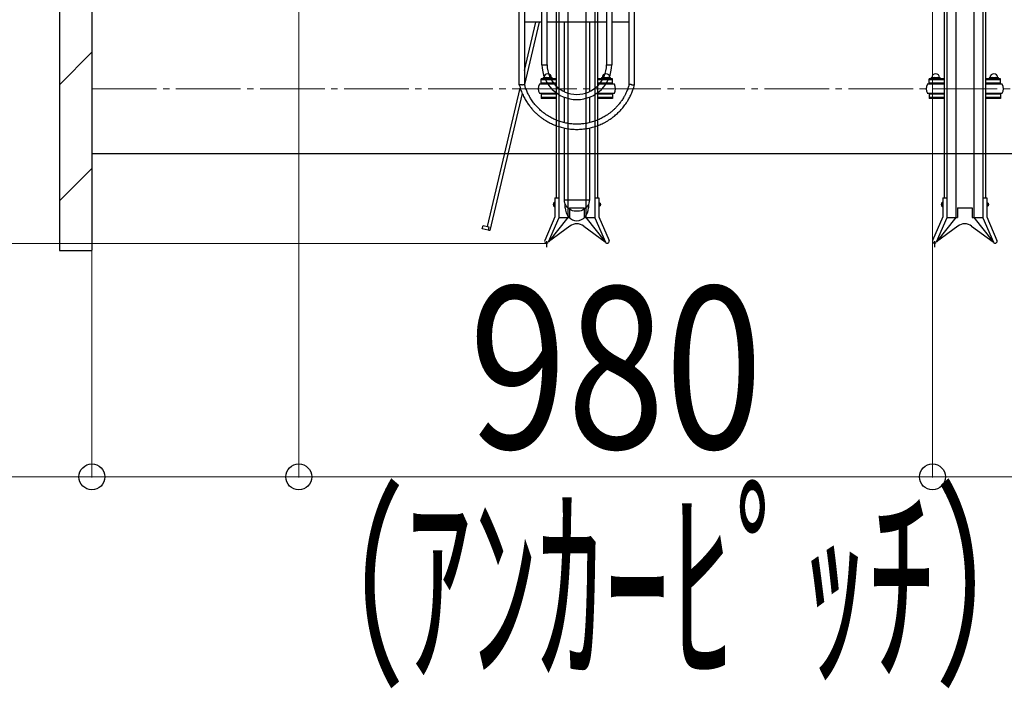
# Model space of a CAD drawing. Extents: x 0 to 12695, y 0 to 9027.
# Drawn here: x 4574 to 6097, y 4456 to 5489 of the extents above; entities that cross this region are included whole.
import ezdxf

# ---------------------------------------------------------------- set-up
doc = ezdxf.new("R2010")
doc.units = 0
doc.linetypes.add('YCENTER_1', pattern=[13, 10, -1, 1, -1])
for name, color, linetype, lineweight in [('YKK_12', 2, 'CONTINUOUS', 13), ('YKK_13', 4, 'CONTINUOUS', 30), ('YKK_A1', 4, 'CONTINUOUS', 30), ('YKK_D', 6, 'CONTINUOUS', 13), ('YSS_K', 3, 'CONTINUOUS', 13), ('YSS_KE', 3, 'CONTINUOUS', 30)]:
    doc.layers.add(name, color=color, linetype=linetype, lineweight=lineweight)
doc.styles.add('text-b', font='extslim2.shx', dxfattribs={"width": 0.8, "bigfont": 'extfont2.shx'})

msp = doc.modelspace()

# ---------------------------------------------------------------- linework, layer by layer
at = {"layer": 'YKK_12', "linetype": 'YCENTER_1', "ltscale": 10}
msp.add_line((4685.4, 5382.2), (10785.4, 5382.2), dxfattribs=at)
at = {"layer": 'YKK_13', "linetype": 'ByBlock', "lineweight": -2}
for p, q in [((5346.4, 5388), (5346.4, 5677.5)), ((5354.4, 5669.5), (5354.4, 5389.1)), ((5381.5, 5419.5), (5381.5, 5669.6)), ((5389.5, 5419.5), (5389.5, 5669.5)), ((5481.3, 5669.6), (5481.3, 5419.5)), ((5489.3, 5669.6), (5489.3, 5419.5)), ((5516.4, 5389.1), (5516.4, 5669.5)), ((5524.4, 5388), (5524.4, 5677.5)), ((5381.5, 5485), (5354.4, 5485)), ((5354.4, 5410.5), (5372.2, 5485)), ((5377.3, 5485), (5354.5, 5389.1)), ((5481.3, 5485), (5389.5, 5485)), ((5416.1, 5377.9), (5416.1, 5485)), ((5454.8, 5485), (5454.8, 5377.9)), ((5516.4, 5485), (5489.3, 5485)), ((5381.5, 5419.5), (5389.5, 5419.5)), ((5481.3, 5419.5), (5489.3, 5419.5)), ((5297, 5169.2), (5347.9, 5383.2)), ((5351.1, 5374.9), (5300.7, 5163.2)), ((5416.1, 5329.8), (5416.1, 5369.2)), ((5454.8, 5369.2), (5454.8, 5329.8)), ((5416.1, 5210.5), (5416.1, 5321.5)), ((5454.8, 5321.6), (5454.8, 5210.5)), ((5416.2, 5208.1), (5416.1, 5210.5)), ((5416.1, 5210.5), (5454.8, 5210.5)), ((5416.8, 5205.7), (5416.2, 5208.1)), ((5454.6, 5208.1), (5454, 5205.7)), ((5454.8, 5210.5), (5454.6, 5208.1)), ((5417.7, 5203.5), (5416.8, 5205.7)), ((5417.4, 5198.4), (5417.4, 5204)), ((5418.9, 5201.3), (5417.7, 5203.5)), ((5420.4, 5199.3), (5418.9, 5201.3)), ((5422.2, 5197.6), (5420.4, 5199.3)), ((5424.3, 5196.1), (5422.2, 5197.6)), ((5426.5, 5194.8), (5424.3, 5196.1)), ((5428.9, 5193.8), (5426.5, 5194.8)), ((5431.5, 5193.2), (5428.9, 5193.8)), ((5434.1, 5192.9), (5431.5, 5193.2)), ((5436.7, 5192.9), (5434.1, 5192.9)), ((5439.4, 5193.2), (5436.7, 5192.9)), ((5441.9, 5193.8), (5439.4, 5193.2)), ((5444.3, 5194.8), (5441.9, 5193.8)), ((5446.6, 5196.1), (5444.3, 5194.8)), ((5448.6, 5197.6), (5446.6, 5196.1)), ((5450.4, 5199.3), (5448.6, 5197.6)), ((5452, 5201.3), (5450.4, 5199.3)), ((5453.2, 5203.5), (5452, 5201.3)), ((5454, 5205.7), (5453.2, 5203.5)), ((5453.4, 5204), (5453.4, 5198.4)), ((5289.2, 5166), (5290.3, 5170.8)), ((5298.2, 5163.8), (5289.2, 5166)), ((5290.3, 5170.8), (5299.4, 5168.7)), ((5299.4, 5168.7), (5298.2, 5163.8)), ((5299.2, 5163.6), (5298.2, 5163.8)), ((5300, 5163.4), (5299.2, 5163.6)), ((5300.5, 5163.3), (5300, 5163.4)), ((5300.7, 5163.2), (5300.5, 5163.3))]:
    msp.add_line(p, q, dxfattribs=at)
for radius, start, end in [(53.9, 180, 0), (45.9, 180, 270), (45.9, 270, 0)]:
    msp.add_arc((5435.4, 5419.5), radius, start, end, dxfattribs=at)
for start_param, end_param in [(1.570796, 3.141593), (3.141593, 4.712389)]:
    msp.add_ellipse((5435.4, 5198.4), major_axis=(0, 20), ratio=0.9, start_param=start_param, end_param=end_param, dxfattribs=at)
for points, knots in [([(5346.4, 5388.2), (5347.2, 5385.4), (5348.8, 5379.9), (5352, 5372.4), (5355.5, 5365.8), (5359.1, 5359.9), (5362.8, 5354.9), (5366.6, 5350.3), (5370.4, 5346.3), (5374.2, 5342.8), (5377.9, 5339.7), (5381.6, 5336.8), (5386.4, 5333.6), (5392.4, 5330.1), (5399.8, 5326.6), (5407.4, 5323.8), (5415.3, 5321.6), (5423.4, 5320.2), (5431.5, 5319.5), (5439.7, 5319.5), (5447.9, 5320.3), (5455.9, 5321.7), (5463.6, 5323.8), (5470.9, 5326.5), (5476.8, 5329.3), (5481.4, 5331.8), (5485.3, 5334.2), (5489.6, 5337.1), (5494.4, 5340.8), (5499.3, 5345.2), (5504.2, 5350.2), (5508.9, 5355.9), (5513, 5361.9), (5516.6, 5368), (5519.6, 5374.2), (5522.4, 5380.9), (5523.7, 5385.7), (5524.5, 5388.2)], [0, 0, 0, 0, 0.036176, 0.0698718, 0.1009585, 0.1294367, 0.1553063, 0.178567, 0.2030343, 0.2237549, 0.2429758, 0.2623893, 0.2819947, 0.3150915, 0.348716, 0.382534, 0.416352, 0.4501706, 0.4839887, 0.5178068, 0.551625, 0.5854435, 0.6188578, 0.6508948, 0.6815114, 0.6992025, 0.7168072, 0.7377805, 0.7628798, 0.7921041, 0.8196115, 0.8499828, 0.8832182, 0.9100279, 0.9384494, 0.968483, 1, 1, 1, 1]), ([(5350.4, 5388.5), (5350.4, 5388.5), (5349.9, 5388.5), (5349, 5388.4), (5347.8, 5388.2), (5346.9, 5388.1), (5346.5, 5388), (5346.5, 5388), (5346.5, 5388)], [0, 0, 0, 0, 0.003934, 0.221063, 0.438221, 0.65448, 0.868916, 1, 1, 1, 1]), ([(5350.4, 5388.5), (5350.4, 5388.5), (5350.9, 5388.6), (5351.8, 5388.7), (5353, 5388.9), (5353.9, 5389), (5354.4, 5389.1), (5354.4, 5389.1), (5354.4, 5389.1)], [0, 0, 0, 0, 0.003932, 0.221038, 0.438169, 0.654436, 0.868842, 1, 1, 1, 1]), ([(5516.4, 5389.1), (5515.9, 5387.5), (5515, 5384.1), (5513, 5379.1), (5510.8, 5374.2), (5508.1, 5369.3), (5505.1, 5364.4), (5501.7, 5359.8), (5498.2, 5355.7), (5494.8, 5352), (5491.3, 5348.8), (5488, 5345.9), (5484.6, 5343.4), (5480.2, 5340.4), (5474.7, 5337.2), (5468, 5334), (5461, 5331.4), (5453.8, 5329.5), (5446.4, 5328.1), (5439, 5327.5), (5431.5, 5327.5), (5424, 5328.2), (5416.7, 5329.5), (5409.6, 5331.5), (5403, 5333.9), (5397.6, 5336.4), (5393.4, 5338.8), (5389.9, 5340.9), (5386, 5343.5), (5381.6, 5346.9), (5377.1, 5351), (5372.6, 5355.6), (5368.4, 5360.7), (5364.6, 5366.2), (5361.3, 5371.8), (5358.5, 5377.5), (5356.2, 5383.3), (5355, 5387.2), (5354.5, 5389.1)], [0, 0, 0, 0, 0.022376, 0.048643, 0.073429, 0.096735, 0.125502, 0.151637, 0.175141, 0.199869, 0.220815, 0.240234, 0.259849, 0.27966, 0.313107, 0.347093, 0.381276, 0.415459, 0.449643, 0.483826, 0.518009, 0.552193, 0.586376, 0.620149, 0.652526, 0.683463, 0.701337, 0.719129, 0.740332, 0.765699, 0.79523, 0.823023, 0.853706, 0.887281, 0.914363, 0.943072, 0.973408, 1, 1, 1, 1]), ([(5520.4, 5388.5), (5520.4, 5388.5), (5520.3, 5388.6), (5519.7, 5388.6), (5518.7, 5388.8), (5517.6, 5388.9), (5516.8, 5389), (5516.4, 5389.1), (5516.5, 5389.1), (5516.5, 5389.1)], [0, 0, 0, 0, 0.003933, 0.063063, 0.28028, 0.494166, 0.706529, 0.918431, 1, 1, 1, 1]), ([(5520.4, 5388.5), (5520.4, 5388.5), (5520.6, 5388.5), (5521.1, 5388.4), (5522.1, 5388.3), (5523.3, 5388.2), (5524, 5388.1), (5524.4, 5388), (5524.4, 5388), (5524.4, 5388)], [0, 0, 0, 0, 0.003932, 0.062601, 0.278276, 0.493989, 0.706376, 0.918333, 1, 1, 1, 1])]:
    msp.add_open_spline(points, degree=3, knots=knots, dxfattribs=at)
at = {"layer": 'YKK_A1'}
for p, q in [((5421.4, 6452.9), (5421.4, 5183.5)), ((5449.4, 6452.9), (5449.4, 5183.5)), ((6021.4, 6452.9), (6021.4, 5183.5)), ((6049.4, 6452.9), (6049.4, 5183.5)), ((5403.4, 6192.3), (5403.4, 5213.8)), ((5407.4, 6192.3), (5407.4, 5213.8)), ((5463.4, 6192.3), (5463.4, 5213.8)), ((5467.4, 6192.3), (5467.4, 5213.8)), ((6003.4, 6192.3), (6003.4, 5213.8)), ((6007.4, 6192.3), (6007.4, 5213.8)), ((6063.4, 6192.3), (6063.4, 5213.8)), ((6067.4, 6192.3), (6067.4, 5213.8)), ((5403.4, 5397.8), (5380.4, 5397.8)), ((5380.4, 5390.9), (5380.4, 5397.8)), ((5403.4, 5396.2), (5380.4, 5396.2)), ((5380.4, 5390.9), (5380.4, 5392.5)), ((5403.4, 5390.9), (5380.4, 5390.9)), ((5382.9, 5397.8), (5382.9, 5398)), ((5397.4, 5390.9), (5383.4, 5390.9)), ((5383.4, 5390.9), (5383.4, 5389.4)), ((5384.4, 5399.5), (5396.4, 5399.5)), ((5386.7, 5397.8), (5386.7, 5398)), ((5394.2, 5397.8), (5394.2, 5398)), ((5397.4, 5389.4), (5397.4, 5390.9)), ((5397.9, 5397.8), (5397.9, 5398)), ((5490.4, 5397.8), (5467.4, 5397.8)), ((5490.4, 5396.2), (5467.4, 5396.2)), ((5490.4, 5390.9), (5467.4, 5390.9)), ((5472.9, 5397.8), (5472.9, 5398)), ((5487.4, 5390.9), (5473.4, 5390.9)), ((5473.4, 5390.9), (5473.4, 5389.4)), ((5474.4, 5399.5), (5486.4, 5399.5)), ((5476.7, 5397.8), (5476.7, 5398)), ((5484.2, 5397.8), (5484.2, 5398)), ((5487.4, 5389.4), (5487.4, 5390.9)), ((5487.9, 5397.8), (5487.9, 5398)), ((5490.4, 5390.9), (5490.4, 5397.8)), ((5490.4, 5390.9), (5490.4, 5392.5)), ((6003.4, 5397.8), (5980.4, 5397.8)), ((5980.4, 5390.9), (5980.4, 5397.8)), ((6003.4, 5396.2), (5980.4, 5396.2)), ((5980.4, 5390.9), (5980.4, 5392.5)), ((6003.4, 5390.9), (5980.4, 5390.9)), ((5982.9, 5397.8), (5982.9, 5398)), ((5997.4, 5390.9), (5983.4, 5390.9)), ((5983.4, 5390.9), (5983.4, 5389.4)), ((5984.4, 5399.5), (5996.4, 5399.5)), ((5986.7, 5397.8), (5986.7, 5398)), ((5994.2, 5397.8), (5994.2, 5398)), ((5997.4, 5389.4), (5997.4, 5390.9)), ((5997.9, 5397.8), (5997.9, 5398)), ((6090.4, 5397.8), (6067.4, 5397.8)), ((6090.4, 5396.2), (6067.4, 5396.2)), ((6090.4, 5390.9), (6067.4, 5390.9)), ((6072.9, 5397.8), (6072.9, 5398)), ((6087.4, 5390.9), (6073.4, 5390.9)), ((6073.4, 5390.9), (6073.4, 5389.4)), ((6074.4, 5399.5), (6086.4, 5399.5)), ((6076.7, 5397.8), (6076.7, 5398)), ((6084.2, 5397.8), (6084.2, 5398)), ((6087.4, 5389.4), (6087.4, 5390.9)), ((6087.9, 5397.8), (6087.9, 5398)), ((6090.4, 5390.9), (6090.4, 5397.8)), ((6090.4, 5390.9), (6090.4, 5392.5)), ((5403.4, 5389.4), (5377.4, 5389.4)), ((5493.4, 5389.4), (5467.4, 5389.4)), ((6003.4, 5389.4), (5977.4, 5389.4)), ((6093.4, 5389.4), (6067.4, 5389.4)), ((5377.4, 5375.4), (5403.4, 5375.4)), ((5403.4, 5373.9), (5380.4, 5373.9)), ((5380.4, 5373.9), (5380.4, 5367.1)), ((5403.4, 5368.7), (5380.4, 5368.7)), ((5403.4, 5367.1), (5380.4, 5367.1)), ((5383.4, 5373.9), (5383.4, 5375.4)), ((5397.4, 5373.9), (5383.4, 5373.9)), ((5397.4, 5375.4), (5397.4, 5373.9)), ((5467.4, 5375.4), (5493.4, 5375.4)), ((5490.4, 5373.9), (5467.4, 5373.9)), ((5490.4, 5368.7), (5467.4, 5368.7)), ((5490.4, 5367.1), (5467.4, 5367.1)), ((5473.4, 5373.9), (5473.4, 5375.4)), ((5487.4, 5373.9), (5473.4, 5373.9)), ((5487.4, 5375.4), (5487.4, 5373.9)), ((5490.4, 5373.9), (5490.4, 5367.1)), ((5977.4, 5375.4), (6003.4, 5375.4)), ((6003.4, 5373.9), (5980.4, 5373.9)), ((5980.4, 5373.9), (5980.4, 5367.1)), ((6003.4, 5368.7), (5980.4, 5368.7)), ((6003.4, 5367.1), (5980.4, 5367.1)), ((5983.4, 5373.9), (5983.4, 5375.4)), ((5997.4, 5373.9), (5983.4, 5373.9)), ((5997.4, 5375.4), (5997.4, 5373.9)), ((6067.4, 5375.4), (6093.4, 5375.4)), ((6090.4, 5373.9), (6067.4, 5373.9)), ((6090.4, 5368.7), (6067.4, 5368.7)), ((6090.4, 5367.1), (6067.4, 5367.1)), ((6073.4, 5373.9), (6073.4, 5375.4)), ((6087.4, 5373.9), (6073.4, 5373.9)), ((6087.4, 5375.4), (6087.4, 5373.9)), ((6090.4, 5373.9), (6090.4, 5367.1)), ((5401.3, 5213.8), (5401.3, 5184.2)), ((5401.3, 5213.8), (5407.4, 5213.8)), ((5407.4, 5213.8), (5407.4, 5182.9)), ((5463.4, 5213.8), (5469.5, 5213.8)), ((5463.4, 5213.8), (5463.4, 5182.9)), ((5469.5, 5213.8), (5469.5, 5184.2)), ((6001.3, 5213.8), (6001.3, 5184.2)), ((6001.3, 5213.8), (6007.4, 5213.8)), ((6007.4, 5213.8), (6007.4, 5182.9)), ((6063.4, 5213.8), (6069.5, 5213.8)), ((6063.4, 5213.8), (6063.4, 5182.9)), ((6069.5, 5213.8), (6069.5, 5184.2)), ((5400.8, 5206.5), (5400.8, 5200.5)), ((5400.8, 5206.5), (5401.3, 5206.5)), ((5400.8, 5200.5), (5401.3, 5200.5)), ((5401.3, 5206.5), (5401.3, 5200.5)), ((5423.9, 5198.5), (5423.9, 5183.5)), ((5423.9, 5198.5), (5446.9, 5198.5)), ((5446.9, 5198.5), (5446.9, 5183.5)), ((5469.5, 5206.5), (5469.5, 5200.5)), ((5470, 5206.5), (5469.5, 5206.5)), ((5470, 5200.5), (5469.5, 5200.5)), ((5470, 5206.5), (5470, 5200.5)), ((6000.8, 5206.5), (6000.8, 5200.5)), ((6000.8, 5206.5), (6001.3, 5206.5)), ((6000.8, 5200.5), (6001.3, 5200.5)), ((6001.3, 5206.5), (6001.3, 5200.5)), ((6023.9, 5198.5), (6023.9, 5183.5)), ((6023.9, 5198.5), (6046.9, 5198.5)), ((6046.9, 5198.5), (6046.9, 5183.5)), ((6069.5, 5206.5), (6069.5, 5200.5)), ((6070, 5206.5), (6069.5, 5206.5)), ((6070, 5200.5), (6069.5, 5200.5)), ((6070, 5206.5), (6070, 5200.5)), ((5401.3, 5184.2), (5385.7, 5147.8)), ((5407.4, 5182.9), (5391.3, 5145.4)), ((5421.4, 5183.5), (5391.5, 5145.8)), ((5407.4, 5183.5), (5423.9, 5183.5)), ((5446.9, 5183.5), (5463.4, 5183.5)), ((5449.4, 5183.5), (5479.3, 5145.8)), ((5463.4, 5182.9), (5479.6, 5145.4)), ((5469.5, 5184.2), (5485.2, 5147.8)), ((6001.3, 5184.2), (5985.7, 5147.8)), ((6007.4, 5182.9), (5991.3, 5145.4)), ((6021.4, 5183.5), (5991.5, 5145.8)), ((6007.4, 5183.5), (6023.9, 5183.5)), ((6046.9, 5183.5), (6063.4, 5183.5)), ((6049.4, 5183.5), (6079.3, 5145.8)), ((6063.4, 5182.9), (6079.6, 5145.4)), ((6069.5, 5184.2), (6085.2, 5147.8)), ((5424.8, 5170.1), (5391.5, 5145.8)), ((5446, 5170.1), (5479.3, 5145.8)), ((6024.8, 5170.1), (5991.5, 5145.8)), ((6046, 5170.1), (6079.3, 5145.8)), ((5388.5, 5146.6), (5388.5, 5137.6)), ((5988.5, 5146.6), (5988.5, 5137.6))]:
    msp.add_line(p, q, dxfattribs=at)
for centre, radius, start, end in [((5384.4, 5398), 1.5, 90, 180), ((5390.4, 5399.5), 6, 0, 180), ((5385.2, 5398), 1.5, 0, 90), ((5388.2, 5398), 1.5, 90, 180), ((5392.7, 5398), 1.5, 0, 90), ((5395.7, 5398), 1.5, 90, 180), ((5396.4, 5398), 1.5, 0, 90), ((5474.4, 5398), 1.5, 90, 180), ((5480.4, 5399.5), 6, 0, 180), ((5475.2, 5398), 1.5, 0, 90), ((5478.2, 5398), 1.5, 90, 180), ((5482.7, 5398), 1.5, 0, 90), ((5485.7, 5398), 1.5, 90, 180), ((5486.4, 5398), 1.5, 0, 90), ((5984.4, 5398), 1.5, 90, 180), ((5990.4, 5399.5), 6, 0, 180), ((5985.2, 5398), 1.5, 0, 90), ((5988.2, 5398), 1.5, 90, 180), ((5992.7, 5398), 1.5, 0, 90), ((5995.7, 5398), 1.5, 90, 180), ((5996.4, 5398), 1.5, 0, 90), ((6074.4, 5398), 1.5, 90, 180), ((6080.4, 5399.5), 6, 0, 180), ((6075.2, 5398), 1.5, 0, 90), ((6078.2, 5398), 1.5, 90, 180), ((6082.7, 5398), 1.5, 0, 90), ((6085.7, 5398), 1.5, 90, 180), ((6086.4, 5398), 1.5, 0, 90), ((5388.7, 5382.4), 13.2, 148.1092, 211.8908), ((5482.2, 5382.4), 13.2, 328.1092, 31.8908), ((5988.7, 5382.4), 13.2, 148.1092, 211.8908), ((6082.2, 5382.4), 13.2, 328.1092, 31.8908), ((5435.4, 5155.5), 18, 54, 126), ((6035.4, 5155.5), 18, 54, 126), ((5388.5, 5146.6), 3.05, 156.7454, 336.7454), ((5482.4, 5146.6), 3.05, 203.2546, 23.2546), ((5988.5, 5146.6), 3.05, 156.7454, 336.7454), ((6082.4, 5146.6), 3.05, 203.2546, 23.2546)]:
    msp.add_arc(centre, radius, start, end, dxfattribs=at)
for centre in [(5400.8, 5203.5), (6000.8, 5203.5)]:
    msp.add_ellipse(centre, major_axis=(0, -3), ratio=0.666667, start_param=3.141593, end_param=6.283185, dxfattribs=at)
at = {"layer": 'YKK_A1', "extrusion": (0, 0, -1)}
for centre in [(5470, 5203.5), (6070, 5203.5)]:
    msp.add_ellipse(centre, major_axis=(0, -3), ratio=0.666667, start_param=3.141593, end_param=6.283185, dxfattribs=at)
at = {"layer": 'YKK_D'}
for p, q in [((5005.4, 6807.2), (5005.4, 4781.4)), ((5005.4, 6807.2), (5005.4, 4781.4)), ((5985.4, 6807.2), (5985.4, 4781.4)), ((5985.4, 6807.2), (5985.4, 4781.4)), ((5387.5, 5143), (3234.4, 5143)), ((5387.5, 5143), (3234.4, 5143)), ((5387.5, 5143), (3584.4, 5143)), ((4685.4, 5131.4), (4685.4, 4781.4)), ((4685.4, 4782.4), (4064.1, 4782.4)), ((5005.4, 4782.4), (4685.4, 4782.4)), ((5005.4, 4782.4), (5985.4, 4782.4)), ((5985.4, 4782.4), (6985.4, 4782.4))]:
    msp.add_line(p, q, dxfattribs=at)
at = {"layer": 'YKK_D', "linetype": 'ByBlock', "lineweight": -2}
for centre in [(4685.4, 4782.4), (5005.4, 4782.4), (5005.4, 4782.4), (5985.4, 4782.4), (5985.4, 4782.4)]:
    msp.add_circle(centre, 20, dxfattribs=at)
at = {"layer": 'YSS_K', "linetype": 'Continuous'}
for p, q in [((4635.4, 5388.6), (4685.4, 5438.6)), ((4635.4, 5209), (4685.4, 5259))]:
    msp.add_line(p, q, dxfattribs=at)
at = {"layer": 'YSS_KE'}
for p, q in [((4635.4, 7530.9), (4635.4, 5132.4)), ((4685.4, 7480.9), (4685.4, 5132.4)), ((4685.4, 5282.4), (10785.4, 5282.4)), ((4635.4, 5132.4), (4685.4, 5132.4))]:
    msp.add_line(p, q, dxfattribs=at)

# ---------------------------------------------------------------- texts
at = {"layer": 'YKK_D', "style": 'text-b'}
for s, width, p in [('980', 0.8, (5268.7, 4826.4)), ('（ｱﾝｶｰﾋﾟｯﾁ）', 0.6, (4965.4, 4488.4))]:
    msp.add_text(s, height=250, dxfattribs=dict(at, width=width)).set_placement(p)

doc.saveas('drawing.dxf')
